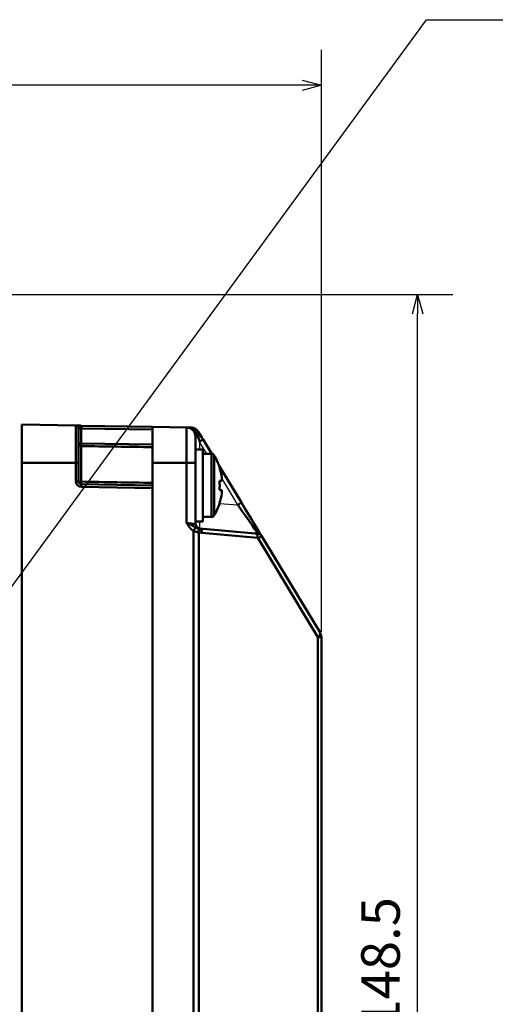
# Model space of a CAD drawing. Units: millimetres. Extents: x 0 to 600, y -1 to 424.
# Drawn here: x 213 to 266, y 117 to 226 of the extents above; entities that cross this region are included whole.
import ezdxf

# ---------------------------------------------------------------- set-up
doc = ezdxf.new("R2010")
doc.units = ezdxf.units.MM
doc.header["$LTSCALE"] = 0.259843
doc.layers.add('NoLayerName_001', color=7, linetype='Continuous')
doc.styles.get("Standard").update_dxf_attribs({"font": 'txt', "bigfont": 'extfont2'})
doc.dimstyles.get("Standard").update_dxf_attribs({"dimtxt": 2.5, "dimasz": 2.5, "dimexe": 1.25, "dimexo": 0.625, "dimtad": 1, "dimzin": 0, "dimdsep": 46, "dimtxsty": 'Standard', "dimcen": 2.5, "dimadec": 0, "dimazin": 0, "dimtfac": 0.75, "dimtmove": 0, "dimatfit": 3, "dimfxl": 1, "dimarcsym": 0})

# ---------------------------------------------------------------- blocks, each defined once
blk = doc.blocks.new('_OPEN30')
at = {"color": 0, "linetype": 'ByBlock', "lineweight": -2}
for p, q in [((-1, 0.267949), (0, 0)), ((0, 0), (-1, -0.267949)), ((0, 0), (-1, 0))]:
    blk.add_line(p, q, dxfattribs=at)
blk = doc.blocks.new('*D10')
at = {"layer": 'Defpoints', "color": 0}
for p in [(39.68, 218.72), (39.68, 170.97), (246.48, 157.39)]:
    blk.add_point(p, dxfattribs=at)
at = {"layer": 'NoLayerName_001', "color": 0, "linetype": 'Continuous', "lineweight": 25}
for p, q in [((39.68, 171.59), (39.68, 222.65)), ((246.48, 158.01), (246.48, 222.65)), ((244.33, 218.72), (41.82, 218.72))]:
    blk.add_line(p, q, dxfattribs=at)
at = {"layer": 'NoLayerName_001', "color": 0, "lineweight": 25, "xscale": 2.142857142857143, "yscale": 2.142857142857143, "zscale": 2.142857142857143}
for p, rotation in [((39.68, 218.72), 180), ((246.48, 218.72), 360)]:
    blk.add_blockref('_OPEN30', p, dxfattribs=dict(at, rotation=rotation))
at = {"layer": 'NoLayerName_001', "color": 0, "lineweight": 25, "insert": (142.18, 222.3), "char_height": 4.286, "attachment_point": 5}
blk.add_mtext('207', dxfattribs=at)
blk = doc.blocks.new('*D11')
at = {"layer": 'Defpoints', "color": 0}
for p in [(187.18, 195.47), (257.18, 195.47), (211.48, 46.97)]:
    blk.add_point(p, dxfattribs=at)
at = {"layer": 'NoLayerName_001', "color": 0, "linetype": 'Continuous', "lineweight": 25}
for p, q in [((187.8, 195.47), (261.11, 195.47)), ((257.18, 49.11), (257.18, 193.32)), ((212.1, 46.97), (261.11, 46.97))]:
    blk.add_line(p, q, dxfattribs=at)
at = {"layer": 'NoLayerName_001', "color": 0, "lineweight": 25, "xscale": 2.142857142857143, "yscale": 2.142857142857143, "zscale": 2.142857142857143}
for p, rotation in [((257.18, 195.47), 90), ((257.18, 46.97), 270)]:
    blk.add_blockref('_OPEN30', p, dxfattribs=dict(at, rotation=rotation))
at = {"layer": 'NoLayerName_001', "color": 0, "lineweight": 25, "insert": (253.61, 121.22), "char_height": 4.286, "attachment_point": 5, "rotation": 90}
blk.add_mtext('148.5', dxfattribs=at)

msp = doc.modelspace()

# ---------------------------------------------------------------- linework, layer by layer
at = {"layer": 'NoLayerName_001', "color": 7, "linetype": 'Continuous', "lineweight": 50}
for p, q in [((213.18, 181.02), (219.18, 180.92)), ((219.77, 180.9), (227.68, 180.77)), ((227.68, 180.47), (219.77, 180.6)), ((219.77, 180.6), (219.77, 178.93)), ((231.49, 180.7), (227.68, 180.77)), ((227.68, 176.77), (227.68, 180.77)), ((231.49, 176.77), (231.49, 180.7)), ((231.84, 180.69), (231.98, 180.69)), ((232.48, 179.7), (232.76, 179.7)), ((232.48, 179.7), (232.48, 176.77)), ((232.76, 179.7), (232.66, 180.01)), ((232.81, 180.21), (232.96, 179.96)), ((219.48, 178.93), (219.77, 178.93)), ((219.77, 178.93), (227.68, 178.81)), ((219.77, 178.64), (219.77, 174.68)), ((233.32, 179.38), (234.3, 177.76)), ((233.28, 178.27), (232.48, 178.27)), ((233.28, 170.27), (233.28, 178.27)), ((234.25, 177.77), (233.28, 177.77)), ((234.25, 177.77), (234.25, 170.77)), ((234.56, 177.59), (234.56, 170.94)), ((213.18, 176.77), (213.18, 52.77)), ((219.18, 176.77), (213.18, 176.77)), ((219.18, 174.7), (219.18, 176.77)), ((219.18, 176.77), (219.48, 176.77)), ((219.48, 176.77), (219.48, 174.7)), ((231.49, 176.77), (227.68, 176.77)), ((227.68, 176.77), (227.68, 114.77)), ((231.49, 176.77), (232.48, 176.77)), ((231.49, 170.1), (231.49, 176.77)), ((232.48, 176.77), (232.48, 169.98)), ((235.11, 176.43), (237.58, 172.35)), ((235.16, 176.26), (235.14, 176.25)), ((235.4, 175.13), (235.4, 174.78)), ((219.18, 174.7), (219.48, 174.7)), ((219.77, 174.4), (227.68, 174.27)), ((227.68, 173.97), (219.77, 174.1)), ((227.68, 173.97), (227.68, 55.57)), ((235.4, 174.78), (235.14, 174.78)), ((235.14, 173.75), (235.4, 173.75)), ((235.4, 173.75), (235.4, 173.4)), ((235.14, 172.28), (235.16, 172.27)), ((233.28, 170.77), (234.25, 170.77)), ((232.48, 170.27), (233.28, 170.27)), ((232.25, 114.77), (232.25, 169.19)), ((232.72, 169.52), (232.93, 169.48)), ((233.19, 168.98), (232.85, 169.05)), ((232.85, 169.05), (232.85, 114.77)), ((232.93, 169.48), (239.13, 168.93)), ((239.4, 168.44), (233.19, 168.98)), ((239.81, 168.67), (246.33, 157.91)), ((246.09, 157.39), (239.4, 168.44)), ((246.48, 157.39), (246.09, 157.39)), ((246.09, 72.15), (246.09, 157.39)), ((246.48, 157.39), (246.48, 72.15))]:
    msp.add_line(p, q, dxfattribs=at)
at = {"layer": 'NoLayerName_001', "color": 7, "linetype": 'Continuous', "lineweight": 25}
for p, q in [((232.48, 179.7), (232.48, 176.77)), ((232.93, 179.12), (232.93, 178.27)), ((233.75, 177.77), (232.93, 179.12)), ((231.49, 176.77), (232.48, 176.77)), ((232.48, 176.77), (232.48, 169.98)), ((237.19, 172.09), (235.4, 175.05)), ((235.14, 172.27), (237.19, 172.09))]:
    msp.add_line(p, q, dxfattribs=at)
at = {"layer": 'NoLayerName_001', "color": 7, "linetype": 'Continuous', "lineweight": 50}
for points in [[(219.77, 180.9), (219.65, 180.91), (219.54, 180.91), (219.44, 180.91), (219.35, 180.91), (219.28, 180.91), (219.23, 180.91), (219.19, 180.91), (219.18, 180.92)], [(219.48, 180.62), (219.48, 180.61), (219.5, 180.61), (219.53, 180.61), (219.56, 180.61), (219.61, 180.61), (219.66, 180.61), (219.71, 180.61), (219.77, 180.6)], [(232.81, 180.21), (232.82, 180.2), (232.81, 180.18), (232.8, 180.16), (232.79, 180.13), (232.76, 180.11), (232.73, 180.08), (232.7, 180.04), (232.66, 180.01)], [(232.76, 179.7), (232.81, 179.74), (232.86, 179.78), (232.9, 179.82), (232.93, 179.86), (232.95, 179.89), (232.96, 179.92), (232.97, 179.94), (232.96, 179.96)], [(232.93, 179.12), (232.87, 179.32), (232.81, 179.51), (232.76, 179.7)], [(232.96, 179.96), (233.08, 179.77), (233.2, 179.58), (233.32, 179.38)], [(237.58, 172.35), (237.96, 171.71), (238.34, 171.09), (238.69, 170.51), (239.01, 169.98), (239.29, 169.53), (239.51, 169.16), (239.67, 168.89), (239.77, 168.73), (239.81, 168.67)], [(231.49, 170.1), (231.69, 170.08), (231.87, 170.05), (232.04, 170.03), (232.19, 170.01), (232.31, 170), (232.4, 169.98), (232.46, 169.98), (232.48, 169.98)], [(233.19, 168.98), (233.19, 169.07), (233.18, 169.16), (233.16, 169.25), (233.13, 169.32), (233.09, 169.38), (233.04, 169.43), (232.98, 169.46), (232.93, 169.48)], [(239.13, 168.93), (239.23, 168.93), (239.31, 168.92), (239.37, 168.91), (239.41, 168.91), (239.42, 168.91)], [(239.4, 168.44), (239.39, 168.53), (239.38, 168.62), (239.36, 168.71), (239.33, 168.78), (239.29, 168.84), (239.24, 168.89), (239.19, 168.92), (239.13, 168.93)], [(246.09, 157.39), (246.17, 157.46), (246.23, 157.54), (246.28, 157.61), (246.32, 157.68), (246.34, 157.75), (246.35, 157.81), (246.35, 157.86), (246.33, 157.91)]]:
    msp.add_lwpolyline(points, dxfattribs=at)
at = {"layer": 'NoLayerName_001', "color": 7, "linetype": 'Continuous', "lineweight": 25}
msp.add_lwpolyline([(231.49, 170.1), (231.69, 170.08), (231.87, 170.05), (232.04, 170.03), (232.19, 170.01), (232.31, 170), (232.4, 169.98), (232.46, 169.98), (232.48, 169.98)], dxfattribs=at)
at = {"layer": 'NoLayerName_001', "color": 7, "linetype": 'Continuous', "lineweight": 50}
for centre, radius, start, end in [((219.18, 180.62), 0.3, 0, 89), ((215.48, 180.75), 4.29, 357.9972, 2.0028), ((231.48, 179.7), 1, 0, 89), ((231.94, 180.34), 0.355, 18.2252, 84.2711), ((219.77, 178.93), 0.299, 180.1226, 269.1279), ((225.05, 178.78), 5.28, 178.3802, 181.6198), ((231.73, 181.32), 2.5, 298.7058, 309.3191), ((234.25, 177.41), 0.36, 30.7572, 90), ((228.98, 174.27), 6.5, 17.8626, 30.7572), ((228.98, 174.27), 6.48, 7.6968, 17.8351), ((219.78, 174.7), 0.6, 180, 269), ((219.7, 175.48), 0.809, 254.0186, 275.1203), ((219.78, 174.7), 0.3, 180, 269), ((223.91, 174.54), 4.15, 178.1205, 181.8795), ((215.48, 174.25), 4.29, 357.9972, 2.0028), ((227.99, 174.27), 7.18, 355.8852, 4.1148), ((228.98, 174.27), 6.48, 342.1649, 352.3032), ((228.98, 174.27), 6.5, 329.2428, 342.1374), ((235.99, 174.29), 2.5, 298.7058, 309.3191), ((234.25, 171.13), 0.36, 270, 329.2428), ((220.37, 177.05), 14.24, 326.5102, 328.4292), ((232.98, 169.98), 0.5, 180, 265), ((232.44, 169.19), 0.43, 341.3883, 49.6255), ((239.38, 168.41), 0.5, 31.2184, 85), ((245.48, 157.39), 1, 0, 31.2184)]:
    msp.add_arc(centre, radius, start, end, dxfattribs=at)
at = {"layer": 'NoLayerName_001', "color": 7, "linetype": 'Continuous', "lineweight": 25}
msp.add_arc((232.98, 169.98), 0.5, 180, 265, dxfattribs=at)
at = {"layer": 'NoLayerName_001', "color": 7, "linetype": 'Continuous', "lineweight": 50}
for centre, major_axis, ratio, start_param, end_param in [((237.13, 172.12), (-2.29, 3.21), 0.008364, 3.134445, 4.697645), ((238.76, 168.46), (1.05, 0.19), 0.16501, 5.329581, 6.345463)]:
    msp.add_ellipse(centre, major_axis=major_axis, ratio=ratio, start_param=start_param, end_param=end_param, dxfattribs=at)
at = {"layer": 'NoLayerName_001', "color": 7, "linetype": 'Continuous', "lineweight": 25}
msp.add_ellipse((232.98, 172.48), major_axis=(0.04, 3.01), ratio=0.014395, start_param=2.399755, end_param=3.140543, dxfattribs=at)
at = {"layer": 'NoLayerName_001', "color": 7, "linetype": 'Continuous', "lineweight": 50}
for points in [[(213.18, 176.77), (213.18, 177.48), (213.18, 178.89), (213.18, 180.31), (213.18, 181.02)], [(219.18, 176.77), (219.18, 177.46), (219.18, 178.84), (219.18, 180.22), (219.18, 180.92)], [(219.48, 180.62), (219.48, 179.97), (219.48, 178.69), (219.48, 177.41), (219.48, 176.77)], [(231.49, 180.7), (231.55, 180.7), (231.67, 180.7), (231.78, 180.7), (231.84, 180.69)], [(227.68, 178.51), (226.36, 178.53), (223.72, 178.57), (221.09, 178.61), (219.77, 178.64)], [(219.77, 174.68), (221.09, 174.66), (223.72, 174.61), (226.36, 174.57), (227.68, 174.55)]]:
    msp.add_open_spline(points, degree=3, dxfattribs=at)
for points, knots in [([(232.28, 180.45), (232.26, 180.46), (232.24, 180.47), (232.2, 180.49), (232.18, 180.5), (232.15, 180.51), (232.13, 180.53), (232.11, 180.54), (232.08, 180.55), (232.06, 180.56), (232.03, 180.58), (232.01, 180.59), (231.98, 180.6), (231.95, 180.61), (231.93, 180.62), (231.9, 180.63), (231.88, 180.64), (231.85, 180.64), (231.82, 180.65), (231.8, 180.66), (231.77, 180.67), (231.74, 180.67), (231.71, 180.68), (231.69, 180.68), (231.66, 180.69), (231.63, 180.69), (231.6, 180.69), (231.58, 180.7), (231.55, 180.7), (231.52, 180.7), (231.5, 180.7), (231.49, 180.7)], [0, 0, 0, 0, 0.0552745, 0.0829062, 0.1105319, 0.1381503, 0.1657609, 0.1933642, 0.2209616, 0.2485559, 0.2761512, 0.3037533, 0.3313698, 0.3590102, 0.3866858, 0.4144013, 0.4421525, 0.4699347, 0.4977435, 0.5255748, 0.5534245, 0.5812889, 0.6091645, 0.6370479, 0.6649358, 0.6928253, 0.720714, 0.7486, 0.7764817, 0.8043582, 0.8322294, 0.8322294, 0.8322294, 0.8322294]), ([(231.98, 180.69), (231.99, 180.69), (232.01, 180.69), (232.04, 180.69), (232.07, 180.69), (232.1, 180.68), (232.13, 180.68), (232.16, 180.67), (232.2, 180.66), (232.23, 180.65), (232.26, 180.65), (232.29, 180.63), (232.32, 180.62), (232.35, 180.61), (232.39, 180.6), (232.42, 180.58), (232.45, 180.57), (232.48, 180.55), (232.5, 180.53), (232.53, 180.51), (232.56, 180.49), (232.59, 180.47), (232.61, 180.45), (232.64, 180.42), (232.66, 180.4), (232.68, 180.37), (232.71, 180.35), (232.73, 180.32), (232.75, 180.29), (232.77, 180.27), (232.79, 180.24), (232.81, 180.22), (232.81, 180.21)], [0, 0, 0, 0, 0.031321, 0.062719, 0.094285, 0.126121, 0.158254, 0.190671, 0.223358, 0.256296, 0.289466, 0.322848, 0.356418, 0.390153, 0.424025, 0.457999, 0.492045, 0.526135, 0.560249, 0.594371, 0.628492, 0.662611, 0.696734, 0.730891, 0.765128, 0.799477, 0.833951, 0.86855, 0.903263, 0.93807, 0.972942, 1.007848, 1.007848, 1.007848, 1.007848]), ([(232.66, 180.01), (232.65, 180.02), (232.65, 180.03), (232.64, 180.05), (232.63, 180.07), (232.62, 180.08), (232.61, 180.1), (232.6, 180.12), (232.59, 180.14), (232.58, 180.16), (232.57, 180.17), (232.56, 180.19), (232.55, 180.21), (232.54, 180.22), (232.53, 180.24), (232.51, 180.25), (232.5, 180.27), (232.49, 180.28), (232.47, 180.3), (232.46, 180.31), (232.45, 180.33), (232.43, 180.34), (232.42, 180.35), (232.4, 180.36), (232.39, 180.38), (232.37, 180.39), (232.36, 180.4), (232.34, 180.41), (232.32, 180.42), (232.31, 180.43), (232.29, 180.44), (232.28, 180.45), (232.28, 180.45)], [0, 0, 0, 0, 0.020364, 0.0407169, 0.0610482, 0.0813486, 0.1016105, 0.1218288, 0.1420013, 0.1621296, 0.1822194, 0.2022812, 0.2223229, 0.2423454, 0.2623476, 0.2823262, 0.3022764, 0.3221915, 0.3420635, 0.3618829, 0.3816387, 0.4013189, 0.4209113, 0.4404041, 0.4597857, 0.4790453, 0.4981725, 0.5171574, 0.535991, 0.5546798, 0.5732722, 0.5918185, 0.5918185, 0.5918185, 0.5918185]), ([(231.49, 170.1), (231.52, 170.09), (231.58, 170.07), (231.64, 170.04), (231.68, 170.02), (231.71, 170), (231.74, 169.99), (231.77, 169.97), (231.8, 169.96), (231.83, 169.95), (231.86, 169.93), (231.89, 169.92), (231.92, 169.9), (231.95, 169.89), (231.98, 169.87), (232.01, 169.86), (232.04, 169.84), (232.07, 169.83), (232.1, 169.81), (232.13, 169.79), (232.18, 169.77), (232.24, 169.73), (232.33, 169.68), (232.43, 169.63), (232.49, 169.6), (232.51, 169.59)], [0, 0, 0, 0, 0.103563, 0.172348, 0.206607, 0.240752, 0.274767, 0.308637, 0.342348, 0.375883, 0.40923, 0.442376, 0.475326, 0.508088, 0.54067, 0.573082, 0.60533, 0.637423, 0.669369, 0.701176, 0.7644, 0.827162, 0.920604, 1.075118, 1.136721, 1.136721, 1.136721, 1.136721]), ([(231.84, 169.57), (231.83, 169.59), (231.82, 169.61), (231.8, 169.63), (231.78, 169.65), (231.77, 169.67), (231.75, 169.7), (231.74, 169.72), (231.72, 169.74), (231.71, 169.76), (231.69, 169.78), (231.68, 169.8), (231.66, 169.82), (231.65, 169.84), (231.64, 169.86), (231.62, 169.89), (231.61, 169.91), (231.6, 169.93), (231.58, 169.95), (231.57, 169.97), (231.55, 170), (231.53, 170.05), (231.51, 170.08), (231.49, 170.1)], [0, 0, 0, 0, 0.0508891, 0.0763313, 0.1017709, 0.1272072, 0.1526398, 0.1780684, 0.2034931, 0.2289144, 0.2543329, 0.2797499, 0.3051671, 0.330586, 0.3560078, 0.3814331, 0.4068621, 0.4322948, 0.4577307, 0.4831692, 0.5086093, 0.5594903, 0.6357947, 0.6357947, 0.6357947, 0.6357947]), ([(232.25, 169.19), (232.24, 169.2), (232.21, 169.22), (232.18, 169.24), (232.16, 169.26), (232.14, 169.28), (232.12, 169.29), (232.1, 169.31), (232.08, 169.33), (232.05, 169.35), (232.03, 169.37), (232.01, 169.39), (231.99, 169.41), (231.97, 169.43), (231.95, 169.45), (231.93, 169.47), (231.91, 169.49), (231.89, 169.51), (231.88, 169.53), (231.86, 169.55), (231.85, 169.57), (231.84, 169.57)], [0, 0, 0, 0, 0.0565792, 0.0848566, 0.1131197, 0.1413643, 0.1695868, 0.1977842, 0.2259542, 0.2540955, 0.2822079, 0.3102922, 0.3383508, 0.3663872, 0.3944068, 0.4224165, 0.4504253, 0.478444, 0.5064854, 0.5345609, 0.5626605, 0.5626605, 0.5626605, 0.5626605]), ([(232.51, 169.59), (232.51, 169.59), (232.53, 169.58), (232.54, 169.58), (232.55, 169.57), (232.57, 169.57), (232.58, 169.56), (232.59, 169.56), (232.6, 169.55), (232.61, 169.55), (232.62, 169.54), (232.63, 169.54), (232.64, 169.54), (232.65, 169.53), (232.66, 169.53), (232.67, 169.53), (232.68, 169.53), (232.69, 169.52), (232.7, 169.52), (232.71, 169.52), (232.72, 169.52), (232.72, 169.52)], [0, 0, 0, 0, 0.0263042, 0.0393553, 0.0522855, 0.0650547, 0.0776231, 0.0899514, 0.1020006, 0.1137325, 0.1251131, 0.1361515, 0.1468837, 0.1573457, 0.1675728, 0.1775998, 0.187461, 0.1971903, 0.206821, 0.2163862, 0.2259187, 0.2259187, 0.2259187, 0.2259187]), ([(232.85, 169.05), (232.83, 169.06), (232.8, 169.06), (232.77, 169.07), (232.74, 169.07), (232.71, 169.08), (232.68, 169.08), (232.65, 169.09), (232.62, 169.09), (232.59, 169.1), (232.56, 169.1), (232.53, 169.11), (232.5, 169.12), (232.47, 169.13), (232.44, 169.14), (232.41, 169.14), (232.38, 169.15), (232.35, 169.16), (232.3, 169.17), (232.27, 169.18), (232.25, 169.19)], [0, 0, 0, 0, 0.0564997, 0.0848684, 0.1133801, 0.1420833, 0.171027, 0.2002609, 0.2298355, 0.2598022, 0.2902136, 0.3211159, 0.3524928, 0.3842948, 0.4164708, 0.4489691, 0.481737, 0.5147212, 0.5478681, 0.6144334, 0.6144334, 0.6144334, 0.6144334])]:
    msp.add_open_spline(points, degree=3, knots=knots, dxfattribs=at)
at = {"layer": 'NoLayerName_001', "color": 7, "linetype": 'Continuous', "lineweight": 25}
msp.add_open_spline([(231.49, 170.1), (231.52, 170.09), (231.58, 170.07), (231.64, 170.04), (231.68, 170.02), (231.71, 170), (231.74, 169.99), (231.77, 169.97), (231.8, 169.96), (231.83, 169.95), (231.86, 169.93), (231.89, 169.92), (231.92, 169.9), (231.95, 169.89), (231.98, 169.87), (232.01, 169.86), (232.04, 169.84), (232.07, 169.83), (232.1, 169.81), (232.13, 169.79), (232.18, 169.77), (232.24, 169.73), (232.33, 169.68), (232.43, 169.63), (232.49, 169.6), (232.51, 169.59)], degree=3, knots=[0, 0, 0, 0, 0.103563, 0.172348, 0.206607, 0.240752, 0.274767, 0.308637, 0.342348, 0.375883, 0.40923, 0.442376, 0.475326, 0.508088, 0.54067, 0.573082, 0.60533, 0.637423, 0.669369, 0.701176, 0.7644, 0.827162, 0.920604, 1.075118, 1.136721, 1.136721, 1.136721, 1.136721], dxfattribs=at)

# ---------------------------------------------------------------- dimensions: what is measured, and where the dimension line sits
dim = msp.add_linear_dim(base=(39.68, 218.72), p1=(246.48, 157.39), p2=(39.68, 170.97), angle=180, text='207', dimstyle='Standard', override={"dimtxt": 4.285714, "dimasz": 2.142857, "dimexe": 3.928571, "dimgap": 1.428571, "dimdec": 1, "dimzin": 8, "dimblk": 'OPEN30', "dimclrd": 0, "dimclre": 0, "dimclrt": 0, "dimtp": 0, "dimtm": 0, "dimlwd": 25, "dimlwe": 25}, dxfattribs=at)
dim.commit()
dim.dimension.update_dxf_attribs({"geometry": '*D10', "text_midpoint": (142.18, 218.72), "dimtype": 160})
dim = msp.add_linear_dim(base=(257.18, 195.47), p1=(211.48, 46.97), p2=(187.18, 195.47), angle=90, dimstyle='Standard', override={"dimtxt": 4.285714, "dimasz": 2.142857, "dimexe": 3.928571, "dimgap": 1.428571, "dimdec": 1, "dimzin": 8, "dimblk": 'OPEN30', "dimclrd": 0, "dimclre": 0, "dimclrt": 0, "dimtp": 0, "dimtm": 0, "dimlwd": 25, "dimlwe": 25}, dxfattribs=at)
dim.commit()
dim.dimension.update_dxf_attribs({"geometry": '*D11', "text_midpoint": (257.18, 121.22), "dimtype": 160})

# ---------------------------------------------------------------- leaders
at = {"layer": 'NoLayerName_001', "color": 7, "linetype": 'Continuous', "lineweight": 25, "annotation_type": 0, "has_hookline": 1, "hookline_direction": 0}
for points, text_width in [([(200.29, 147), (258.16, 226), (260.3, 226)], 26.53), ([(153.93, 129.44), (211.08, 30.81), (213.22, 30.81)], 29.59)]:
    msp.add_leader(points, dimstyle='Standard', override={"dimtxt": 4.285714, "dimasz": 2.142857, "dimldrblk": 'OPEN30'}, dxfattribs=dict(at, text_width=text_width))

doc.saveas('drawing.dxf')
